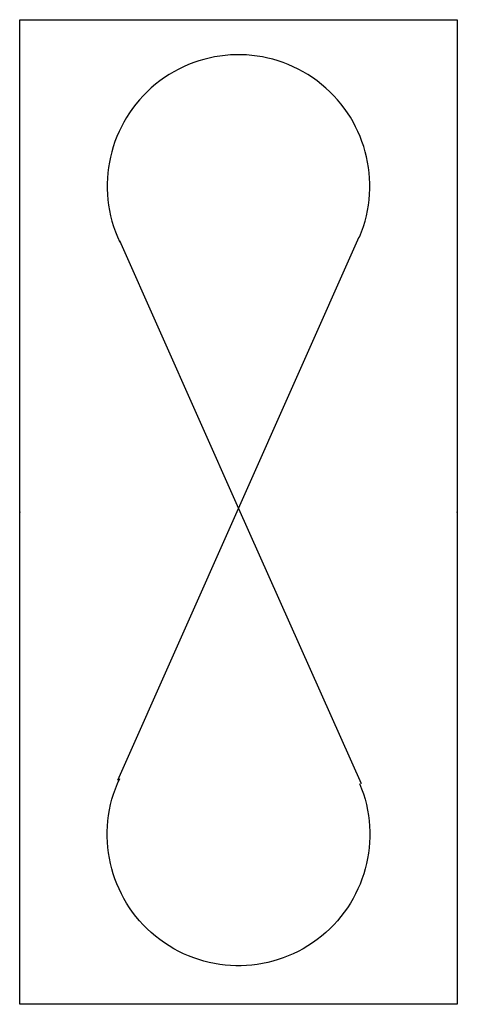
# Model space of a CAD drawing. Extents: x -0.125 to 0.125, y -0.283 to 0.279.
import ezdxf

# ---------------------------------------------------------------- set-up
doc = ezdxf.new("R2010")
doc.units = 0
doc.header["$MEASUREMENT"] = 0

msp = doc.modelspace()

# ---------------------------------------------------------------- linework, layer by layer
for p, q in [((-0.125, 0.279), (0.125, 0.279)), ((-0.125, -0.283), (-0.125, 0.279)), ((0.125, 0.279), (0.125, -0.283)), ((-0.068, 0.153), (0, 0)), ((0, 0), (0.069, 0.155)), ((-0.069, -0.155), (0, 0)), ((0, 0), (0.07, -0.157)), ((0.125, -0.283), (-0.125, -0.283))]:
    msp.add_line(p, q)
msp.add_arc((0, 0.184), 0.07500000154979214, 337.2034888888889, 205.2011361111112)
at = {"extrusion": (0, 0, -1)}
msp.add_arc((0, -0.1860000019073486), 0.07500000274188583, 157.2034972222222, 25.20114444444441, dxfattribs=at)
for p in [(0, 0), (-0.125, -0.002), (0.125, -0.002)]:
    msp.add_point(p)

doc.saveas('drawing.dxf')
